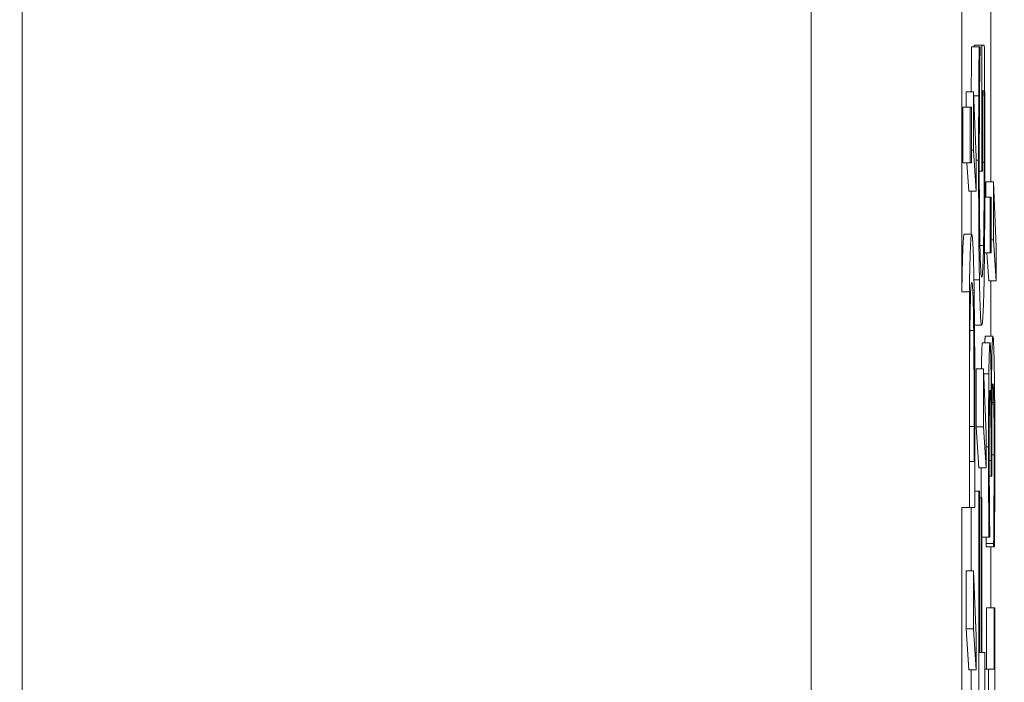
# Model space of a CAD drawing. Units: inches. Extents: x 0.5 to 49.8, y 0.5 to 38.3.
# Drawn here: x 44.3 to 44.4, y 20.9 to 21 of the extents above; entities that cross this region are included whole.
import ezdxf

# ---------------------------------------------------------------- set-up
doc = ezdxf.new("R2010")
doc.units = ezdxf.units.IN
doc.header["$LTSCALE"] = 4.571429
doc.header["$MEASUREMENT"] = 0
for name, color, linetype, lineweight in [('Dimension (ANSI)', 7, 'Continuous', 5), ('Visible (ANSI)', 7, 'Continuous', 5), ('Visible Narrow (ANSI)', 7, 'Continuous', 5)]:
    doc.layers.add(name, color=color, linetype=linetype, lineweight=lineweight)
doc.styles.add('Note Text (ANSI)', font='tahoma.ttf')
doc.dimstyles.new('Default (ANSI)', dxfattribs={"dimscale": 4.571429, "dimtxt": 0.045, "dimasz": 0.06, "dimexe": 0.0625, "dimexo": 0.001, "dimgap": 0.031, "dimtad": 0, "dimtih": 1, "dimtoh": 1, "dimrnd": 1e-08, "dimzin": 4, "dimdsep": 46, "dimtxsty": 'Note Text (ANSI)', "dimblk": 'Filled-1', "dimcen": 0.09, "dimdle": 0.394, "dimclrd": 256, "dimclre": 256, "dimclrt": 256, "dimadec": 0, "dimazin": 1, "dimtfac": 2.666667, "dimtofl": 0, "dimtmove": 0, "dimatfit": 3, "dimldrblk": 'Filled-1', "dimfxl": 1, "dimtolj": 1, "dimtzin": 4, "dimlwd": -1, "dimlwe": -1, "dimarcsym": 0})

# ---------------------------------------------------------------- blocks, each defined once
blk = doc.blocks.new('Filled-1')
at = {"color": 0}
for p, q in [((0, 0), (-1, 0.16667)), ((-1, 0.16667), (-1, -0.16667)), ((-1, 0), (0, 0)), ((-1, -0.16667), (0, 0))]:
    blk.add_line(p, q, dxfattribs=at)
at = {"color": 0, "flags": 128}
blk.add_lwpolyline([(-1, -0.16667), (0, 0), (-1, 0.16667), (-1, -0.16667)], dxfattribs=at)
at = {"color": 0}
blk.add_solid([(-1, -0.16667), (0, 0), (-1, 0.16667), (-1, -0.16667)], dxfattribs=at)
blk = doc.blocks.new('*D28')
at = {"layer": 'Defpoints', "color": 0, "transparency": 16777216}
for p in [(44.27391, 19.63013), (44.27391, 19.39013), (44.46343, 19.39013)]:
    blk.add_point(p, dxfattribs=at)
at = {"layer": 'Dimension (ANSI)', "transparency": 16777216}
for p, q in [((44.46343, 19.90442), (44.46343, 20.76241)), ((44.46343, 20.76241), (44.73771, 20.76241)), ((44.27848, 19.63013), (44.74914, 19.63013)), ((44.27848, 19.39013), (44.74914, 19.39013)), ((44.46343, 19.11585), (44.46343, 18.84156))]:
    blk.add_line(p, q, dxfattribs=at)
at = {"layer": 'Dimension (ANSI)', "transparency": 16777216, "xscale": 0.2742857081549508, "yscale": 0.2742857081549508, "zscale": 0.2742857081549508}
for p, rotation in [((44.46343, 19.63013), 270), ((44.46343, 19.39013), 90)]:
    blk.add_blockref('Filled-1', p, dxfattribs=dict(at, rotation=rotation))
at = {"layer": 'Dimension (ANSI)', "transparency": 16777216, "insert": (45.1174, 20.76241), "char_height": 0.205714, "attachment_point": 5, "style": 'Note Text (ANSI)'}
blk.add_mtext('\\A1; .24\\P[6]', dxfattribs=at)

msp = doc.modelspace()

# ---------------------------------------------------------------- linework, layer by layer
at = {"layer": 'Visible (ANSI)'}
for p, q in [((44.37897, 23.05406), (44.37897, 20.05406)), ((44.27423, 22.69869), (44.27423, 20.41605)), ((44.39898, 20.95242), (44.39898, 21.01253)), ((44.40282, 20.96703), (44.40282, 20.99503)), ((44.40027, 20.98496), (44.40127, 20.98496)), ((44.40061, 20.98496), (44.40061, 20.98515)), ((44.40061, 20.98515), (44.40161, 20.98515)), ((44.4014, 20.98496), (44.40127, 20.98496)), ((44.4014, 20.98444), (44.4014, 20.98496)), ((44.40196, 20.98515), (44.40161, 20.98515)), ((44.40161, 20.98515), (44.40161, 20.96845)), ((44.39954, 20.97691), (44.39954, 20.97896)), ((44.39954, 20.97896), (44.40054, 20.97896)), ((44.40054, 20.97896), (44.40054, 20.97124)), ((44.40089, 20.97031), (44.40054, 20.97896)), ((44.40171, 20.96845), (44.40171, 20.97911)), ((44.40171, 20.97911), (44.40191, 20.97911)), ((44.40056, 20.97844), (44.40122, 20.97844)), ((44.39909, 20.96953), (44.39909, 20.97691)), ((44.39909, 20.97691), (44.40009, 20.97691)), ((44.40025, 20.97691), (44.40009, 20.97691)), ((44.40009, 20.97691), (44.40009, 20.96953)), ((44.40025, 20.96953), (44.40025, 20.97691)), ((44.40025, 20.97124), (44.40054, 20.97124)), ((44.40054, 20.97124), (44.40089, 20.9658)), ((44.40089, 20.9658), (44.40089, 20.97031)), ((44.39909, 20.96953), (44.40009, 20.96953)), ((44.39989, 20.9658), (44.39965, 20.96953)), ((44.40009, 20.96953), (44.40025, 20.96953)), ((44.40129, 20.96845), (44.40161, 20.96845)), ((44.40161, 20.96845), (44.40171, 20.96845)), ((44.39989, 20.9658), (44.40089, 20.9658)), ((44.40218, 20.96498), (44.40218, 20.96703)), ((44.40218, 20.96703), (44.40318, 20.96703)), ((44.40318, 20.96703), (44.40318, 20.95932)), ((44.40354, 20.95838), (44.40318, 20.96703)), ((44.40202, 20.96498), (44.40274, 20.96498)), ((44.40289, 20.96498), (44.40274, 20.96498)), ((44.40274, 20.96498), (44.40274, 20.9576)), ((44.40289, 20.9576), (44.40289, 20.96498)), ((44.39929, 20.96006), (44.40029, 20.96006)), ((44.40289, 20.95932), (44.40318, 20.95932)), ((44.40318, 20.95932), (44.40354, 20.95387)), ((44.40138, 20.95857), (44.40185, 20.95857)), ((44.40354, 20.95387), (44.40354, 20.95838)), ((44.40198, 20.9576), (44.40274, 20.9576)), ((44.40254, 20.95387), (44.4023, 20.9576)), ((44.40274, 20.9576), (44.40289, 20.9576)), ((44.40254, 20.95387), (44.40354, 20.95387)), ((44.40282, 20.94653), (44.40282, 20.95387)), ((44.39998, 20.92379), (44.39998, 20.95244)), ((44.40066, 20.94798), (44.40161, 20.94798)), ((44.40004, 20.94728), (44.40055, 20.94728)), ((44.4021, 20.94653), (44.4031, 20.94653)), ((44.40171, 20.94563), (44.40271, 20.94563)), ((44.40086, 20.93449), (44.40086, 20.94221)), ((44.40086, 20.94221), (44.40186, 20.94221)), ((44.40222, 20.93356), (44.40186, 20.94221)), ((44.40186, 20.94221), (44.40186, 20.93449)), ((44.4029, 20.93714), (44.40289, 20.93714)), ((44.39998, 20.9299), (44.39998, 20.93456)), ((44.4006, 20.93456), (44.4006, 20.9299)), ((44.40069, 20.92379), (44.40069, 20.93438)), ((44.40122, 20.92905), (44.40086, 20.93449)), ((44.40086, 20.93449), (44.40186, 20.93449)), ((44.40186, 20.93449), (44.40222, 20.92905)), ((44.40222, 20.92905), (44.40222, 20.93356)), ((44.40295, 20.92797), (44.40295, 20.93057)), ((44.4006, 20.9299), (44.39998, 20.9299)), ((44.40286, 20.93002), (44.40286, 20.92797)), ((44.40122, 20.92905), (44.40222, 20.92905)), ((44.40262, 20.92797), (44.40286, 20.92797)), ((44.40286, 20.92797), (44.40295, 20.92797)), ((44.40069, 20.92595), (44.40121, 20.92595)), ((44.40131, 20.92595), (44.40121, 20.92595)), ((44.40121, 20.92595), (44.40121, 20.89844)), ((44.40131, 20.90456), (44.40131, 20.92595)), ((44.40131, 20.92506), (44.40153, 20.92506)), ((44.40163, 20.92506), (44.40153, 20.92506)), ((44.40153, 20.92506), (44.40153, 20.90456)), ((44.40163, 20.90456), (44.40163, 20.92506)), ((44.39898, 20.89893), (44.39898, 20.92379)), ((44.39898, 20.92379), (44.39998, 20.92379)), ((44.39998, 20.92379), (44.40069, 20.92379)), ((44.40021, 20.9154), (44.40021, 20.92379)), ((44.40268, 20.91984), (44.40268, 20.92021)), ((44.40163, 20.91984), (44.40257, 20.91984)), ((44.40219, 20.91857), (44.40219, 20.91902)), ((44.40219, 20.91902), (44.40319, 20.91902)), ((44.40257, 20.91984), (44.40268, 20.91984)), ((44.40319, 20.91902), (44.40319, 20.91857)), ((44.40219, 20.91857), (44.40319, 20.91857)), ((44.40282, 20.91048), (44.40282, 20.91857)), ((44.40319, 20.91857), (44.40331, 20.91857)), ((44.39954, 20.90769), (44.39954, 20.9154)), ((44.39954, 20.9154), (44.40054, 20.9154)), ((44.40089, 20.90675), (44.40054, 20.9154)), ((44.40054, 20.9154), (44.40054, 20.90769)), ((44.40226, 20.90232), (44.40226, 20.91048)), ((44.40226, 20.91048), (44.40326, 20.91048)), ((44.40334, 20.91048), (44.40326, 20.91048)), ((44.40326, 20.91048), (44.40326, 20.90232)), ((44.40334, 20.88804), (44.40334, 20.91048)), ((44.39989, 20.90224), (44.39954, 20.90769)), ((44.39954, 20.90769), (44.40054, 20.90769)), ((44.40054, 20.90769), (44.40089, 20.90224)), ((44.40089, 20.90224), (44.40089, 20.90675)), ((44.40153, 20.90456), (44.40131, 20.90456)), ((44.40202, 20.90456), (44.40163, 20.90456)), ((44.40202, 20.89844), (44.40202, 20.90456)), ((44.39989, 20.90224), (44.40089, 20.90224)), ((44.40021, 20.89893), (44.40021, 20.90224)), ((44.40202, 20.90232), (44.40253, 20.90232)), ((44.40326, 20.90232), (44.40253, 20.90232)), ((44.40253, 20.90232), (44.40253, 20.89755))]:
    msp.add_line(p, q, dxfattribs=at)
for points, degree, knots in [([(44.40022, 20.97896), (44.40023, 20.98032), (44.40026, 20.98381), (44.40027, 20.98496)], 2, [0.163792, 0.163792, 0.163792, 1, 2, 2, 2]), ([(44.40127, 20.98496), (44.40126, 20.98403), (44.40125, 20.98286), (44.40124, 20.98136), (44.40123, 20.97996), (44.40122, 20.97844)], 3, [-0.0332161, -0.0332161, -0.0332161, -0.0332161, -0.01208764, -0.01208764, 0, 0, 0, 0]), ([(44.40133, 20.97863), (44.40134, 20.97986), (44.40135, 20.98114), (44.40137, 20.98288), (44.40139, 20.98367), (44.4014, 20.98444)], 3, [-0.01666934, -0.01666934, -0.01666934, -0.01666934, -0.00774125, -0.00774125, 0, 0, 0, 0]), ([(44.40201, 20.97836), (44.402, 20.97959), (44.40199, 20.98083), (44.40198, 20.98232), (44.40197, 20.98396), (44.40196, 20.98515)], 3, [-0.04917391, -0.04917391, -0.04917391, -0.04917391, -0.00990324, -0.00990324, 0, 0, 0, 0]), ([(44.40191, 20.97911), (44.40192, 20.97777), (44.40193, 20.97622), (44.40194, 20.97385), (44.40194, 20.97203), (44.40194, 20.96964)], 3, [-0.04627432, -0.04627432, -0.04627432, -0.04627432, -0.01820672, -0.01820672, 0, 0, 0, 0]), ([(44.40122, 20.97844), (44.40121, 20.97711), (44.40121, 20.97575), (44.4012, 20.97359), (44.4012, 20.97207), (44.4012, 20.9699)], 3, [-0.045163, -0.045163, -0.045163, -0.045163, -0.01647954, -0.01647954, 0, 0, 0, 0]), ([(44.40129, 20.96919), (44.40129, 20.97093), (44.40129, 20.97267), (44.40131, 20.97533), (44.40131, 20.977), (44.40133, 20.97863)], 3, [-0.03782187, -0.03782187, -0.03782187, -0.03782187, -0.01385834, -0.01385834, 0, 0, 0, 0]), ([(44.40203, 20.96987), (44.40203, 20.97129), (44.40203, 20.97286), (44.40202, 20.97565), (44.40202, 20.97701), (44.40201, 20.97836)], 3, [-0.0216175, -0.0216175, -0.0216175, -0.0216175, -0.01072439, -0.01072439, 0, 0, 0, 0]), ([(44.4012, 20.9699), (44.4012, 20.96809), (44.4012, 20.9663), (44.40122, 20.96236), (44.40123, 20.96075), (44.40125, 20.95754), (44.40128, 20.95564), (44.40131, 20.95402)], 3, [-0.03438047, -0.03438047, -0.03438047, -0.03438047, -0.02707045, -0.02707045, -0.01810423, -0.01810423, 0, 0, 0, 0]), ([(44.40193, 20.95399), (44.40194, 20.95495), (44.40196, 20.95601), (44.40199, 20.95836), (44.402, 20.95962), (44.40202, 20.96294), (44.40203, 20.96582), (44.40203, 20.96987)], 3, [-0.07111058, -0.07111058, -0.07111058, -0.07111058, -0.05109909, -0.05109909, -0.03081127, -0.03081127, 0, 0, 0, 0]), ([(44.40161, 20.95436), (44.40158, 20.95436), (44.40155, 20.9545), (44.40149, 20.95514), (44.40147, 20.9556), (44.4014, 20.95729), (44.40137, 20.95856), (44.40134, 20.96079), (44.40132, 20.96215), (44.4013, 20.96545), (44.40129, 20.9673), (44.40129, 20.96919)], 3, [-0.05327166, -0.05327166, -0.05327166, -0.05327166, -0.04532269, -0.04532269, -0.03819485, -0.03819485, -0.02716686, -0.02716686, -0.01441794, -0.01441794, 0, 0, 0, 0]), ([(44.40194, 20.96964), (44.40194, 20.96838), (44.40194, 20.96711), (44.40193, 20.96472), (44.40192, 20.96362), (44.4019, 20.96102), (44.40188, 20.95969), (44.40185, 20.95857)], 3, [-0.03193436, -0.03193436, -0.03193436, -0.03193436, -0.02237755, -0.02237755, -0.01339673, -0.01339673, 0, 0, 0, 0]), ([(44.40023, 20.96006), (44.40023, 20.96048), (44.40021, 20.96324), (44.4002, 20.9658)], 2, [0.8936554, 0.8936554, 0.8936554, 1, 1.5649847, 1.5649847, 1.5649847]), ([(44.39898, 20.95242), (44.39902, 20.95566), (44.39918, 20.96006), (44.39929, 20.96006)], 2, [0.197687, 0.197687, 0.197687, 1, 2, 2, 2]), ([(44.40029, 20.96006), (44.40025, 20.96006), (44.4002, 20.95979), (44.40011, 20.95835), (44.40008, 20.95726), (44.40002, 20.95521), (44.4, 20.95392), (44.39998, 20.95244)], 3, [-0.04531327, -0.04531327, -0.04531327, -0.04531327, -0.03354211, -0.03354211, -0.02031267, -0.02031267, -0.00541217, -0.00541217, -0.00541217, -0.00541217]), ([(44.40063, 20.95067), (44.40061, 20.95233), (44.40059, 20.95378), (44.40053, 20.95642), (44.4005, 20.95748), (44.40041, 20.95951), (44.40035, 20.96006), (44.40029, 20.96006)], 3, [-0.05343277, -0.05343277, -0.05343277, -0.05343277, -0.04045776, -0.04045776, -0.02582288, -0.02582288, 0, 0, 0, 0]), ([(44.40185, 20.95857), (44.40184, 20.95787), (44.40182, 20.95727), (44.40179, 20.95622), (44.40177, 20.95578), (44.40173, 20.95499), (44.40168, 20.95436), (44.40161, 20.95436)], 3, [-0.07765502, -0.07765502, -0.07765502, -0.07765502, -0.05524352, -0.05524352, -0.03118666, -0.03118666, 0, 0, 0, 0]), ([(44.40131, 20.95402), (44.40133, 20.95304), (44.40135, 20.95219), (44.40139, 20.95068), (44.40142, 20.95005), (44.40147, 20.9489), (44.40153, 20.94798), (44.40161, 20.94798)], 3, [-0.09388973, -0.09388973, -0.09388973, -0.09388973, -0.06622588, -0.06622588, -0.03732746, -0.03732746, 0, 0, 0, 0]), ([(44.40161, 20.94798), (44.4017, 20.94798), (44.40177, 20.94883), (44.40186, 20.95105), (44.4019, 20.95231), (44.40193, 20.95399)], 3, [-0.04375134, -0.04375134, -0.04375134, -0.04375134, -0.01850037, -0.01850037, 0, 0, 0, 0]), ([(44.40003, 20.94672), (44.40005, 20.94796), (44.40006, 20.94906), (44.4001, 20.95095), (44.40012, 20.95169), (44.40019, 20.95331), (44.40024, 20.95369), (44.40029, 20.95369)], 3, [-0.04380977, -0.04380977, -0.04380977, -0.04380977, -0.03272919, -0.03272919, -0.02146096, -0.02146096, 0, 0, 0, 0]), ([(44.40029, 20.95369), (44.40033, 20.95369), (44.40037, 20.95351), (44.40042, 20.95269), (44.40045, 20.95212), (44.40051, 20.95001), (44.40053, 20.94876), (44.40055, 20.94728)], 3, [-0.05286952, -0.05286952, -0.05286952, -0.05286952, -0.0292241, -0.0292241, -0.01368362, -0.01368362, 0, 0, 0, 0]), ([(44.39998, 20.95244), (44.39981, 20.95244), (44.39964, 20.95243), (44.39931, 20.95242), (44.39914, 20.95242), (44.39898, 20.95242)], 3, [-0.002540957, -0.002540957, -0.002540957, -0.002540957, -0.001270477, -0.001270477, 0, 0, 0, 0]), ([(44.40069, 20.93438), (44.40069, 20.93729), (44.40069, 20.9407), (44.40068, 20.94486), (44.40067, 20.94743), (44.40063, 20.95067)], 3, [-0.09375272, -0.09375272, -0.09375272, -0.09375272, -0.02913754, -0.02913754, 0, 0, 0, 0]), ([(44.39998, 20.93456), (44.39998, 20.93824), (44.39999, 20.94034), (44.4, 20.94333), (44.40002, 20.94508), (44.40003, 20.94672)], 3, [-0.02339411, -0.02339411, -0.02339411, -0.02339411, -0.01450456, -0.01450456, 0, 0, 0, 0]), ([(44.40055, 20.94728), (44.40056, 20.94644), (44.40057, 20.94556), (44.40058, 20.94332), (44.40059, 20.94222), (44.4006, 20.9394), (44.4006, 20.93691), (44.4006, 20.93456)], 3, [-0.02480755, -0.02480755, -0.02480755, -0.02480755, -0.02194336, -0.02194336, -0.0179142, -0.0179142, 0, 0, 0, 0]), ([(44.4031, 20.94653), (44.40308, 20.94653), (44.40306, 20.94644), (44.40303, 20.94608), (44.40302, 20.94583), (44.40298, 20.94477), (44.40296, 20.94413), (44.40295, 20.94332)], 3, [-0.03392798, -0.03392798, -0.03392798, -0.03392798, -0.0177101, -0.0177101, -0.0083709, -0.0083709, 0, 0, 0, 0]), ([(44.40328, 20.94247), (44.40326, 20.94377), (44.40323, 20.94476), (44.40318, 20.9459), (44.40315, 20.94653), (44.4031, 20.94653)], 3, [-0.05471364, -0.05471364, -0.05471364, -0.05471364, -0.02091823, -0.02091823, 0, 0, 0, 0]), ([(44.40157, 20.94221), (44.4016, 20.94373), (44.40166, 20.94563), (44.40171, 20.94563)], 2, [0.173951, 0.173951, 0.173951, 1, 2, 2, 2]), ([(44.40271, 20.94563), (44.40269, 20.94563), (44.40268, 20.94553), (44.40265, 20.94509), (44.40263, 20.94478), (44.40259, 20.94349), (44.40258, 20.9426), (44.40256, 20.94153)], 3, [-0.03102387, -0.03102387, -0.03102387, -0.03102387, -0.01868826, -0.01868826, -0.00999907, -0.00999907, 0, 0, 0, 0]), ([(44.40289, 20.93714), (44.40289, 20.93821), (44.40288, 20.93922), (44.40286, 20.94115), (44.40285, 20.94201), (44.40281, 20.94389), (44.4028, 20.94451), (44.40276, 20.9454), (44.40274, 20.94563), (44.40271, 20.94563)], 3, [-0.02774274, -0.02774274, -0.02774274, -0.02774274, -0.02274198, -0.02274198, -0.01763511, -0.01763511, -0.01026228, -0.01026228, 0, 0, 0, 0]), ([(44.40295, 20.94332), (44.40294, 20.94242), (44.40292, 20.9414), (44.40291, 20.93924), (44.4029, 20.9382), (44.4029, 20.93714)], 3, [-0.01775976, -0.01775976, -0.01775976, -0.01775976, -0.00828052, -0.00828052, 0, 0, 0, 0]), ([(44.40335, 20.93113), (44.40335, 20.93242), (44.40335, 20.93372), (44.40334, 20.93615), (44.40334, 20.93727), (44.40332, 20.9399), (44.4033, 20.94128), (44.40328, 20.94247)], 3, [-0.03172992, -0.03172992, -0.03172992, -0.03172992, -0.02195544, -0.02195544, -0.0129841, -0.0129841, 0, 0, 0, 0]), ([(44.40256, 20.94153), (44.40255, 20.94024), (44.40254, 20.93883), (44.40252, 20.93624), (44.40252, 20.93451), (44.40252, 20.93184)], 3, [-0.0494375, -0.0494375, -0.0494375, -0.0494375, -0.02034997, -0.02034997, 0, 0, 0, 0]), ([(44.40298, 20.93751), (44.40298, 20.93797), (44.40299, 20.93838), (44.40301, 20.93918), (44.40302, 20.93947), (44.40304, 20.9401), (44.40307, 20.94027), (44.40309, 20.94027)], 3, [-0.01684434, -0.01684434, -0.01684434, -0.01684434, -0.0141314, -0.0141314, -0.01060165, -0.01060165, 0, 0, 0, 0]), ([(44.40309, 20.94027), (44.40312, 20.94027), (44.40314, 20.9401), (44.40317, 20.93941), (44.40319, 20.93892), (44.40322, 20.93773)], 3, [-0.04533349, -0.04533349, -0.04533349, -0.04533349, -0.0135559, -0.0135559, 0, 0, 0, 0]), ([(44.40264, 20.93695), (44.40264, 20.93738), (44.40265, 20.93777), (44.40266, 20.93835), (44.40267, 20.93869), (44.40269, 20.93925), (44.40271, 20.93937), (44.40272, 20.93937)], 3, [-0.01830757, -0.01830757, -0.01830757, -0.01830757, -0.01159948, -0.01159948, -0.00646094, -0.00646094, 0, 0, 0, 0]), ([(44.40272, 20.93937), (44.40273, 20.93937), (44.40274, 20.93933), (44.40276, 20.93912), (44.40277, 20.93897), (44.40279, 20.93842), (44.4028, 20.93795), (44.40283, 20.93665), (44.40284, 20.93573), (44.40285, 20.93319), (44.40286, 20.93159), (44.40286, 20.93002)], 3, [-0.03840042, -0.03840042, -0.03840042, -0.03840042, -0.03315236, -0.03315236, -0.02833851, -0.02833851, -0.0207835, -0.0207835, -0.01202389, -0.01202389, 0, 0, 0, 0]), ([(44.40295, 20.93057), (44.40295, 20.93252), (44.40295, 20.93402), (44.40296, 20.93589), (44.40297, 20.93674), (44.40298, 20.93751)], 3, [-0.01469706, -0.01469706, -0.01469706, -0.01469706, -0.00716884, -0.00716884, 0, 0, 0, 0]), ([(44.40322, 20.93773), (44.40322, 20.93731), (44.40323, 20.93684), (44.40324, 20.93576), (44.40325, 20.93518), (44.40326, 20.93334), (44.40326, 20.93204), (44.40326, 20.93076)], 3, [-0.01942078, -0.01942078, -0.01942078, -0.01942078, -0.01467089, -0.01467089, -0.00977586, -0.00977586, 0, 0, 0, 0]), ([(44.40261, 20.93136), (44.40261, 20.93237), (44.40261, 20.93339), (44.40262, 20.93484), (44.40262, 20.93586), (44.40264, 20.93695)], 3, [-0.03140452, -0.03140452, -0.03140452, -0.03140452, -0.01005697, -0.01005697, 0, 0, 0, 0]), ([(44.40252, 20.93184), (44.40252, 20.92964), (44.40252, 20.92744), (44.40254, 20.92378), (44.40255, 20.92158), (44.40257, 20.91984)], 3, [-0.03605239, -0.03605239, -0.03605239, -0.03605239, -0.01501947, -0.01501947, 0, 0, 0, 0]), ([(44.40264, 20.92476), (44.40263, 20.92582), (44.40262, 20.92691), (44.40262, 20.92854), (44.40261, 20.92975), (44.40261, 20.93136)], 3, [-0.03868867, -0.03868867, -0.03868867, -0.03868867, -0.01225637, -0.01225637, 0, 0, 0, 0]), ([(44.40326, 20.93076), (44.40326, 20.92851), (44.40325, 20.92633), (44.40323, 20.92329), (44.40322, 20.92089), (44.40319, 20.91902)], 3, [-0.05661877, -0.05661877, -0.05661877, -0.05661877, -0.01767913, -0.01767913, 0, 0, 0, 0]), ([(44.40331, 20.91857), (44.40332, 20.92033), (44.40333, 20.92237), (44.40334, 20.92538), (44.40335, 20.92785), (44.40335, 20.93113)], 3, [-0.06816606, -0.06816606, -0.06816606, -0.06816606, -0.02503466, -0.02503466, 0, 0, 0, 0]), ([(44.40153, 20.92506), (44.40153, 20.92518), (44.40153, 20.92723), (44.40152, 20.92905)], 2, [0.9646042, 0.9646042, 0.9646042, 1, 1.5593072, 1.5593072, 1.5593072]), ([(44.40268, 20.92021), (44.40267, 20.92084), (44.40267, 20.92151), (44.40266, 20.92246), (44.40265, 20.92328), (44.40264, 20.92476)], 3, [-0.03936876, -0.03936876, -0.03936876, -0.03936876, -0.01222814, -0.01222814, 0, 0, 0, 0])]:
    msp.add_open_spline(points, degree=degree, knots=knots, dxfattribs=at)
for points in [[(44.40201, 20.94563), (44.40205, 20.94653), (44.4021, 20.94653)], [(44.40219, 20.91902), (44.4022, 20.9194), (44.4022, 20.91984)]]:
    msp.add_open_spline(points, degree=2, dxfattribs=at)
at = {"layer": 'Visible Narrow (ANSI)'}
for p, q in [((44.40089, 20.9699), (44.4012, 20.9699)), ((44.40171, 20.96964), (44.40194, 20.96964)), ((44.40058, 20.95402), (44.40131, 20.95402)), ((44.40282, 20.94332), (44.40295, 20.94332)), ((44.40189, 20.94153), (44.40256, 20.94153)), ((44.40298, 20.93773), (44.40322, 20.93773)), ((44.39998, 20.93456), (44.4006, 20.93456)), ((44.40222, 20.93184), (44.40252, 20.93184)), ((44.40295, 20.93076), (44.40326, 20.93076)), ((44.40261, 20.93002), (44.40286, 20.93002))]:
    msp.add_line(p, q, dxfattribs=at)

# ---------------------------------------------------------------- dimensions: what is measured, and where the dimension line sits
at = {"layer": 'Dimension (ANSI)'}
dim = msp.add_linear_dim(base=(44.46343, 19.39013), p1=(44.27391, 19.63013), p2=(44.27391, 19.39013), angle=90, text=' <>\\X[6]', dimstyle='Default (ANSI)', override={"dimgap": 0.031, "dimdec": 2, "dimpost": '\\X', "dimtol": 0, "dimlim": 0, "dimtp": 0, "dimtm": 0, "dimtdec": 2, "dimatfit": 1}, dxfattribs=at)
dim.commit()
dim.dimension.update_dxf_attribs({"geometry": '*D28', "text_midpoint": (45.1174, 20.76241), "dimtype": 160})

doc.saveas('drawing.dxf')
